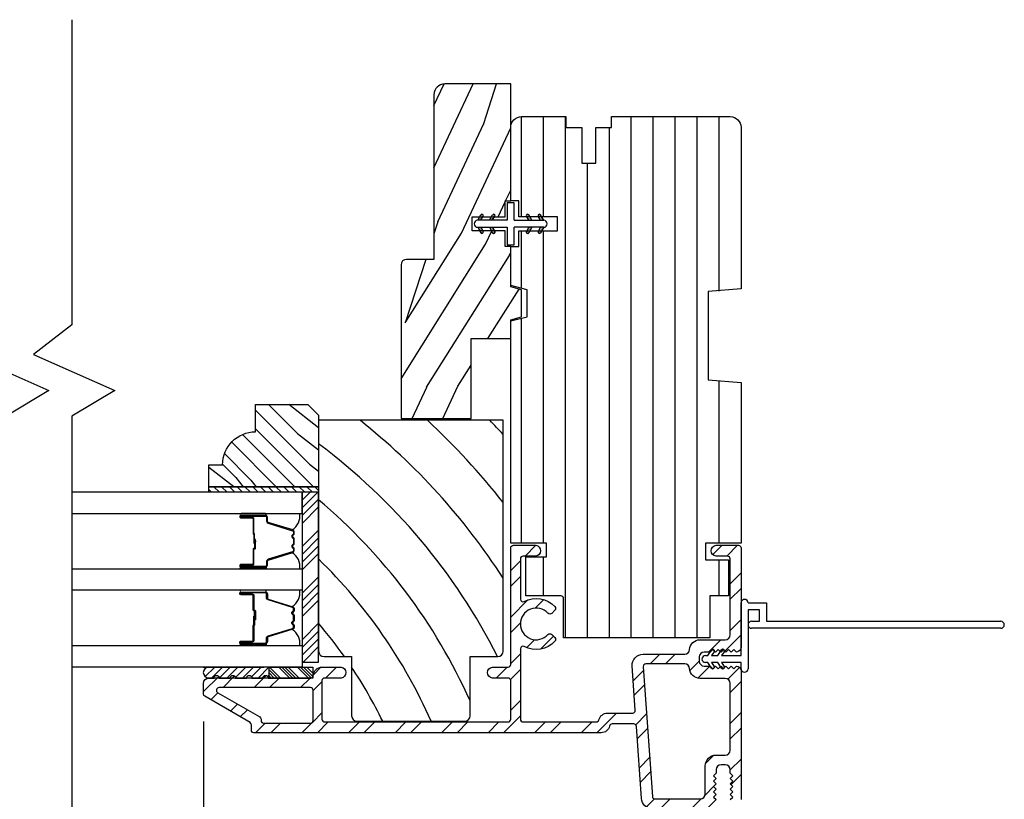
# Model space of a CAD drawing. Extents: x 0 to 162, y 0 to 114.
# Drawn here: x 41 to 47, y 47 to 51 of the extents above; entities that cross this region are included whole.
import ezdxf

# ---------------------------------------------------------------- set-up
doc = ezdxf.new("R2010")
doc.units = 0
doc.header["$LTSCALE"] = 6
doc.header["$MEASUREMENT"] = 0
doc.layers.get('0').update_dxf_attribs({"linetype": 'CONTINUOUS'})
doc.layers.get('Defpoints').update_dxf_attribs({"linetype": 'CONTINUOUS', "lineweight": 5})
doc.layers.add('A-ANNO-DIMS', color=3, linetype='CONTINUOUS')
doc.layers.add('A-DETL-CUT', color=6, linetype='CONTINUOUS')
doc.styles.add('SIMPLEX', font='SIMPLEX.shx', dxfattribs={"width": 0.75})
doc.dimstyles.new('Andersen Section', dxfattribs={"dimscale": 2.5, "dimtxt": 0.09375, "dimasz": 0.046875, "dimexe": 0.03125, "dimexo": 0.0625, "dimgap": 0.03125, "dimtad": 1, "dimdec": 5, "dimzin": 3, "dimdsep": 46, "dimlunit": 4, "dimtxsty": 'SIMPLEX', "dimblk": 'DOT', "dimcen": 0, "dimclrd": 256, "dimclre": 256, "dimadec": 0, "dimazin": 0, "dimtfac": 1, "dimtdec": 5, "dimtmove": 0, "dimatfit": 0, "dimldrblk": 'DOT', "dimfxl": 0, "dimfrac": 2, "dimtolj": 1, "dimtzin": 4, "dimlwd": -1, "dimlwe": -1, "dimarcsym": 0})

# ---------------------------------------------------------------- blocks, each defined once
blk = doc.blocks.new('_DOT')
at = {"color": 0, "linetype": 'ByBlock'}
blk.add_line((-0.5, 0), (-1, 0), dxfattribs=at)
at = {"color": 0, "linetype": 'ByBlock', "const_width": 0.5}
blk.add_lwpolyline([(-0.25, 0, 1), (0.25, 0, 1)], format="xyb", close=True, dxfattribs=at)
blk = doc.blocks.new('*D665')
at = {"layer": 'A-ANNO-DIMS', "transparency": 16777216}
for p, q in [((42.1247, 47.3875), (42.1247, 44.9339)), ((45.1874, 46.7859), (45.1874, 44.9339)), ((42.2419, 45.0121), (45.0702, 45.0121))]:
    blk.add_line(p, q, dxfattribs=at)
at = {"layer": 'Defpoints', "color": 0, "transparency": 16777216}
for p in [(42.1247, 47.5438), (45.1874, 46.9421), (45.1874, 45.0121)]:
    blk.add_point(p, dxfattribs=at)
at = {"layer": 'A-ANNO-DIMS', "transparency": 16777216, "xscale": 0.1171875, "yscale": 0.1171875, "zscale": 0.1171875, "rotation": 180}
blk.add_blockref('_DOT', (42.1247, 45.0121), dxfattribs=at)
at = {"layer": 'A-ANNO-DIMS', "transparency": 16777216, "xscale": 0.1171875, "yscale": 0.1171875, "zscale": 0.1171875}
blk.add_blockref('_DOT', (45.1874, 45.0121), dxfattribs=at)
at = {"layer": 'A-ANNO-DIMS', "color": 0, "transparency": 16777216, "insert": (43.6561, 45.2688), "char_height": 0.234375, "attachment_point": 5, "style": 'SIMPLEX'}
blk.add_mtext('\\A1;3 1/16"', dxfattribs=at)
blk = doc.blocks.new('*D666')
at = {"layer": 'A-ANNO-DIMS', "transparency": 16777216}
for p, q in [((40.2501, 47.3875), (40.2501, 44.9339)), ((42.1247, 47.3875), (42.1247, 44.9339)), ((40.3673, 45.0121), (42.0076, 45.0121))]:
    blk.add_line(p, q, dxfattribs=at)
at = {"layer": 'Defpoints', "color": 0, "transparency": 16777216}
for p in [(40.2501, 47.5438), (42.1247, 47.5438), (42.1247, 45.0121)]:
    blk.add_point(p, dxfattribs=at)
at = {"layer": 'A-ANNO-DIMS', "transparency": 16777216, "xscale": 0.1171875, "yscale": 0.1171875, "zscale": 0.1171875, "rotation": 180}
blk.add_blockref('_DOT', (40.2501, 45.0121), dxfattribs=at)
at = {"layer": 'A-ANNO-DIMS', "transparency": 16777216, "xscale": 0.1171875, "yscale": 0.1171875, "zscale": 0.1171875}
blk.add_blockref('_DOT', (42.1247, 45.0121), dxfattribs=at)
at = {"layer": 'A-ANNO-DIMS', "color": 0, "transparency": 16777216, "insert": (41.1836, 45.2074), "char_height": 0.23438, "attachment_point": 5, "style": 'SIMPLEX'}
blk.add_mtext('\\A1;DLO', dxfattribs=at)
blk = doc.blocks.new('*X200')
at = {"color": 0}
for p, q in [((93.3341, 54.8322), (93.3457, 54.8437)), ((93.3341, 54.8145), (93.3634, 54.8437)), ((93.3341, 54.7968), (93.381, 54.8437)), ((93.3341, 54.7791), (93.3966, 54.8416)), ((93.3341, 54.7261), (93.3966, 54.7886)), ((93.3341, 54.7084), (93.3966, 54.7709)), ((93.3341, 54.6907), (93.3966, 54.7532)), ((93.3341, 54.6731), (93.3966, 54.7356)), ((93.3341, 54.62), (93.3966, 54.6825)), ((93.3341, 54.6023), (93.3966, 54.6648)), ((93.3432, 54.5937), (93.3966, 54.6472)), ((93.3608, 54.5937), (93.3966, 54.6295))]:
    blk.add_line(p, q, dxfattribs=at)
blk = doc.blocks.new('*X199')
at = {"color": 0}
for p, q in [((10.136, 9.1195), (10.151, 9.1345)), ((10.136, 9.0753), (10.167, 9.1063)), ((10.136, 9.0311), (10.167, 9.0621)), ((10.136, 8.9869), (10.167, 9.0179)), ((10.136, 8.9427), (10.167, 8.9737)), ((10.136, 8.8985), (10.167, 8.9295)), ((10.136, 8.8543), (10.167, 8.8853)), ((10.136, 8.8101), (10.167, 8.8411)), ((10.136, 8.766), (10.167, 8.797)), ((10.136, 8.7218), (10.167, 8.7528)), ((10.136, 8.6776), (10.167, 8.7086)), ((10.136, 8.6334), (10.167, 8.6644)), ((10.136, 8.5892), (10.167, 8.6202)), ((10.136, 8.545), (10.167, 8.576)), ((10.1447, 8.5095), (10.167, 8.5318))]:
    blk.add_line(p, q, dxfattribs=at)
blk = doc.blocks.new('8.0 ss spacer')
at = {"layer": 'A-DETL-CUT'}
blk.add_hatch(color=256, dxfattribs=at).paths.add_polyline_path([(-0.0025, 0.2215), (0.0025, 0.2215), (0.0033, 0.2305), (-0.0033, 0.2305)])
for p, q in [((-0.0033, 0.2305), (0.0033, 0.2305)), ((-0.0033, 0.2305), (-0.0025, 0.2215)), ((0.0025, 0.2215), (0.0033, 0.2305)), ((-0.0025, 0.2215), (0.0025, 0.2215))]:
    blk.add_line(p, q, dxfattribs=at)
blk.add_lwpolyline([(0.01, 0.226), (0.038, 0.226, 0.414214), (0.04, 0.228), (0.04, 0.2285, -0.414214), (0.0465, 0.235), (0.1275, 0.235, 0.414214), (0.1325, 0.24), (0.1325, 0.3035, -0.414214), (0.139, 0.31), (0.141, 0.31, -0.414214), (0.1475, 0.3035), (0.1475, 0.1645, -0.414214), (0.136, 0.153), (0.1137, 0.153, 0.329751), (0.107, 0.148), (0.0642, 0.0081, -0.329751), (0.0532, 0), (0.0445, 0, -0.198912), (0.0378, 0.0028), (0.032, 0.0085, 0.414214), (0.025, 0.0085), (0.0192, 0.0028, -0.198912), (0.0125, 0), (-0.0125, 0, -0.198912), (-0.0192, 0.0028), (-0.025, 0.0085, 0.414214), (-0.032, 0.0085), (-0.0378, 0.0028, -0.198912), (-0.0445, 0), (-0.0532, 0, -0.329751), (-0.0642, 0.0081), (-0.107, 0.148, 0.329751), (-0.1137, 0.153), (-0.136, 0.153, -0.414214), (-0.1475, 0.1645), (-0.1475, 0.3035, -0.414214), (-0.141, 0.31), (-0.139, 0.31, -0.414214), (-0.1325, 0.3035), (-0.1325, 0.24, 0.414214), (-0.1275, 0.235), (-0.0455, 0.235, -0.276984), (-0.0398, 0.2316, 0.276984), (-0.038, 0.2305), (0.01, 0.2305), (0.01, 0.226), (-0.01, 0.226), (-0.038, 0.226, -0.276984), (-0.0437, 0.2294, 0.276984), (-0.0455, 0.2305), (-0.1275, 0.2305, -0.414214), (-0.137, 0.24), (-0.137, 0.3035, 0.414214), (-0.139, 0.3055), (-0.141, 0.3055, 0.414214), (-0.143, 0.3035), (-0.143, 0.1645, 0.414217), (-0.136, 0.1575), (-0.1137, 0.1575, -0.329751), (-0.1027, 0.1494), (-0.0599, 0.0095, 0.329751), (-0.0532, 0.0045), (-0.0445, 0.0045, 0.198912), (-0.041, 0.006), (-0.0352, 0.0117, -0.414214), (-0.0218, 0.0117), (-0.016, 0.006, 0.198912), (-0.0125, 0.0045), (0.0125, 0.0045, 0.198912), (0.016, 0.006), (0.0218, 0.0117, -0.414214), (0.0352, 0.0117), (0.041, 0.006, 0.198912), (0.0445, 0.0045), (0.0532, 0.0045, 0.329751), (0.0599, 0.0095), (0.1027, 0.1494, -0.329751), (0.1137, 0.1575), (0.136, 0.1575, 0.414217), (0.143, 0.1645), (0.143, 0.3035, 0.414214), (0.141, 0.3055), (0.139, 0.3055, 0.414214), (0.137, 0.3035), (0.137, 0.24, -0.414214), (0.1275, 0.2305), (0.0465, 0.2305, 0.414214), (0.0445, 0.2285), (0.0445, 0.228, -0.414214), (0.038, 0.2215), (-0.01, 0.2215), (-0.01, 0.226)], format="xyb", dxfattribs=at)

msp = doc.modelspace()

# ---------------------------------------------------------------- hatches: boundary and pattern name
at = {"layer": 'A-DETL-CUT'}
h = msp.add_hatch(dxfattribs=at)
h.set_pattern_fill('PGRAIN', color=256, scale=0.05, angle=115, style=0)
h.set_pattern_definition([(65, (-12.482, -9.7478), (1.359462, -0.633927), [0.8, -5.2]), (65, (-12.346, -9.8112), (1.359462, -0.633927), [1.14362, -4.85638]), (65, (-12.2101, -9.8746), (1.359462, -0.633927), [1.45736, -4.54264]), (65, (-12.0742, -9.938), (1.359462, -0.633927), [1.45736, -4.54264]), (65, (-11.9382, -10.0014), (1.359462, -0.633927), [1.14362, -4.85638]), (65, (-11.8023, -10.0648), (1.359462, -0.633927), [0.8, -5.2]), (65, (-11.6663, -10.1282), (1.359462, -0.633927), [1.05231, -4.94769]), (65, (-11.5304, -10.1916), (1.359462, -0.633927), [4.28626, -1.71374]), (65, (-11.3944, -10.255), (1.359462, -0.633927), [3.94264, -2.05736]), (65, (-11.2585, -10.3184), (1.359462, -0.633927), [0.61921, -5.38079]), (65, (-11.8964, -8.2555), (1.359462, -0.633927), [0.45736, -5.54264]), (65, (-11.6812, -8.212), (1.359462, -0.633927), [0.54023, -5.45977]), (65, (-11.4129, -7.9915), (1.359462, -0.633927), [0.22756, -5.77244]), (65, (-11.1441, -8.1169), (1.359462, -0.633927), [0.22756, -5.77244]), (65, (-11.1405, -8.4641), (1.359462, -0.633927), [0.54023, -5.45977]), (65, (-11.0354, -8.657), (1.359462, -0.633927), [0.45736, -5.54264]), (65, (-11.0072, -8.833), (1.359462, -0.633927), [0.80533, -5.19467]), (65, (-10.873, -9.3735), (1.359462, -0.633927), [2.78079, -3.21921]), (65, (-11.2744, -7.1582), (1.359462, -0.633927), [0.14264, -5.85736]), (65, (-11.1385, -7.2216), (1.359462, -0.633927), [0.34306, -5.65694]), (65, (-11.0025, -7.285), (1.359462, -0.633927), [0.67293, -5.32707]), (65, (-10.8666, -7.3483), (1.359462, -0.633927), [1.08527, -4.91473]), (65, (-10.7306, -7.4117), (1.359462, -0.633927), [1.42889, -4.57111]), (65, (-10.5947, -7.4751), (1.359462, -0.633927), [1.74264, -4.25736]), (65, (-10.5432, -7.7195), (1.359462, -0.633927), [1.94236, -4.05764]), (65, (-10.6223, -5.7597), (1.359462, -0.633927), [0.39958, -5.60042]), (65, (-10.4462, -5.8319), (1.359462, -0.633927), [0.71144, -5.28856]), (65, (-10.1605, -5.5974), (1.359462, -0.633927), [0.45736, -5.54264]), (65, (-9.9453, -5.554), (1.359462, -0.633927), [0.54023, -5.45977]), (65, (-9.6769, -5.3335), (1.359462, -0.633927), [0.22756, -5.77244]), (65, (-9.4081, -5.4588), (1.359462, -0.633927), [0.22756, -5.77244]), (65, (-9.4045, -5.8061), (1.359462, -0.633927), [0.54023, -5.45977]), (65, (-9.2995, -5.999), (1.359462, -0.633927), [0.45736, -5.54264]), (57.875, (-11.45825, -8.6172), (2.5357095, 5.437847), [0.59078, -11.5026]), (57.875, (-11.4549, -8.9649), (2.5357095, 5.437847), [0.59132, -11.502065]), (57.875, (-11.4642, -9.33974), (2.5357095, 5.437847), [0.80623, -11.28716]), (57.875, (-11.2216, -9.17446), (2.5357095, 5.437847), [0.40311, -11.69027]), (57.875, (-11.70315, -7.84096), (2.5357095, 5.437847), [0.80623, -11.28716]), (57.875, (-11.4529, -7.72235), (2.5357095, 5.437847), [0.59132, -11.502065]), (57.875, (-11.3167, -7.7853), (2.5357095, 5.437847), [0.59078, -11.5026]), (57.875, (-9.7223, -5.95916), (2.5357095, 5.437847), [0.59078, -11.5026]), (57.875, (-9.7189, -6.3069), (2.5357095, 5.437847), [0.59132, -11.50206]), (57.875, (-9.7282, -6.6817), (2.5357095, 5.437847), [0.80623, -11.28716]), (57.875, (-9.69785, -6.85326), (2.5357095, 5.437847), [0.40311, -11.69027]), (57.875, (-10.2678, -4.82206), (2.5357095, 5.437847), [0.60467, -11.48872]), (57.875, (-10.4534, -5.39754), (2.5357095, 5.437847), [1.20934, -10.88405]), (57.875, (-10.1455, -5.1871), (2.5357095, 5.437847), [0.88598, -11.20741]), (57.875, (-9.9672, -5.1829), (2.5357095, 5.437847), [0.80623, -11.28716]), (57.875, (-9.71695, -5.0643), (2.5357095, 5.437847), [0.59132, -11.50206]), (57.875, (-9.5807, -5.1273), (2.5357095, 5.437847), [0.59078, -11.5026]), (252.125, (-10.8666, -7.34835), (-2.5357096, -5.437847), [0.59078, -11.5026]), (72.125, (-12.1439, -9.0228), (2.5357096, 5.437847), [0.80623, -11.28716]), (72.125, (-11.8627, -8.77474), (2.5357096, 5.437847), [0.59132, -11.502065]), (72.125, (-11.5942, -8.5538), (2.5357096, 5.437847), [0.59078, -11.5026]), (252.125, (-10.73064, -7.41174), (-2.5357096, -5.437847), [0.59132, -11.50206]), (252.125, (-10.5947, -7.4751), (-2.5357096, -5.437847), [0.80623, -11.28716]), (252.125, (-10.54315, -7.7195), (-2.5357096, -5.437847), [0.40311, -11.69027]), (72.125, (-10.9968, -9.75716), (2.5357096, 5.437847), [0.40311, -11.69027]), (252.125, (-10.84295, -5.8779), (-2.5357096, -5.437847), [1.20934, -10.88405]), (252.125, (-10.6223, -5.7597), (-2.5357096, -5.437847), [1.20934, -10.88405]), (252.125, (-10.4462, -5.8319), (-2.5357096, -5.437847), [0.88598, -11.20741]), (72.125, (-10.4079, -6.36476), (2.5357096, 5.437847), [0.80623, -11.28716]), (72.125, (-10.12676, -6.1167), (2.5357096, 5.437847), [0.59132, -11.50206]), (72.125, (-9.8582, -5.8958), (2.5357096, 5.437847), [0.59078, -11.5026]), (252.125, (-9.1306, -4.6903), (-2.5357096, -5.437847), [0.59078, -11.5026]), (252.125, (-8.9947, -4.7537), (-2.5357096, -5.437847), [0.59132, -11.50206]), (252.125, (-8.8587, -4.8171), (-2.5357096, -5.437847), [0.80623, -11.28716]), (252.125, (-8.7228, -4.8805), (-2.5357096, -5.437847), [0.60467, -11.48872]), (65, (-11.312, -8.0386), (1.359462, -0.633927), [0.22756, -5.77244]), (65, (-11.2427, -8.0709), (1.359462, -0.633927), [0.22756, -5.77244]), (65, (-9.576, -5.3806), (1.359462, -0.633927), [0.22756, -5.77244]), (65, (-9.5067, -5.4129), (1.359462, -0.633927), [0.22756, -5.77244]), (72.125, (-11.4065, -8.3318), (2.5357096, 5.437847), [0.30808, -11.78531]), (57.875, (-11.4065, -8.3318), (2.5357095, 5.437847), [0.30808, -11.78531]), (252.125, (-11.05196, -7.5714), (-2.5357096, -5.437847), [0.30808, -11.78531]), (57.875, (-11.2158, -7.8323), (2.5357095, 5.437847), [0.30808, -11.78531]), (72.125, (-9.67055, -5.67376), (2.5357096, 5.437847), [0.30808, -11.78531]), (57.875, (-9.67055, -5.67376), (2.5357095, 5.437847), [0.30808, -11.78531]), (252.125, (-9.316, -4.9134), (-2.5357096, -5.437847), [0.30808, -11.78531]), (57.875, (-9.4798, -5.1743), (2.5357095, 5.437847), [0.30808, -11.78531])])
h.paths.add_polyline_path([(43.437909, 50.020024), (43.437909, 50.958024, -0.4142021), (43.499907, 51.020024), (43.875409, 51.020024), (43.875409, 50.352524), (43.844409, 50.352524), (43.844409, 50.262524), (43.799504, 50.262524), (43.801168, 50.265408, 1), (43.788178, 50.272908), (43.782183, 50.262524), (43.732183, 50.262524), (43.733848, 50.265408, 1), (43.720857, 50.272908), (43.714863, 50.262524), (43.656409, 50.262524), (43.656409, 50.182524), (43.714174, 50.182524), (43.720857, 50.170947, 1), (43.733848, 50.178447), (43.731494, 50.182524), (43.781494, 50.182524), (43.788178, 50.170947, 1), (43.801168, 50.178447), (43.798815, 50.182524), (43.844409, 50.182524), (43.844409, 50.092524), (43.875409, 50.092524), (43.875409, 49.863774), (43.937409, 49.847161), (43.937409, 49.692536), (43.875409, 49.675923), (43.875409, 49.568774), (43.650409, 49.568774), (43.650409, 49.113774), (43.250409, 49.113774), (43.250409, 49.989024, -0.41421356), (43.281409, 50.020024)])
h = msp.add_hatch(dxfattribs=at)
h.set_pattern_fill('DOTS', color=256, scale=0.05, angle=-90, style=0)
h.set_pattern_definition([(90, (41.8550698, 42.8367328), (0.003125, 0.0015625), [0, -0.003125])])
edge = h.paths.add_edge_path()
edge.add_line((43.704429, 50.242524), (43.687108, 50.242524))
edge.add_line((43.687108, 50.242524), (43.704994, 50.273504))
edge.add_ellipse((43.71149, 50.269754), major_axis=(-0.005303, 0.005303), ratio=1, start_angle=195, end_angle=375, ccw=False)
edge.add_line((43.717985, 50.266004), (43.704429, 50.242524))
h = msp.add_hatch(dxfattribs=at)
h.set_pattern_fill('DOTS', color=256, scale=0.05, angle=-90, style=0)
h.set_pattern_definition([(90, (41.9223903, 42.8367328), (0.003125, 0.0015625), [0, -0.003125])])
edge = h.paths.add_edge_path()
edge.add_line((43.771749, 50.242524), (43.754429, 50.242524))
edge.add_line((43.754429, 50.242524), (43.772315, 50.273504))
edge.add_ellipse((43.77881, 50.269754), major_axis=(-0.005303, 0.005303), ratio=1, start_angle=195, end_angle=375, ccw=False)
edge.add_line((43.785305, 50.266004), (43.771749, 50.242524))
h = msp.add_hatch(dxfattribs=at)
h.set_pattern_fill('DOTS', color=256, scale=0.05, angle=-90, style=0)
h.set_pattern_definition([(90, (45.8278257, 42.8367328), (-0.003125, 0.0015625), [0, -0.003125])])
edge = h.paths.add_edge_path()
edge.add_line((43.978467, 50.242524), (43.995787, 50.242524))
edge.add_line((43.995787, 50.242524), (43.977901, 50.273504))
edge.add_ellipse((43.971406, 50.269754), major_axis=(-0.005303, -0.005303), ratio=1, start_angle=165, end_angle=345)
edge.add_line((43.964911, 50.266004), (43.978467, 50.242524))
h = msp.add_hatch(dxfattribs=at)
h.set_pattern_fill('DOTS', color=256, scale=0.05, angle=-90, style=0)
h.set_pattern_definition([(90, (45.8951462, 42.8367328), (-0.003125, 0.0015625), [0, -0.003125])])
edge = h.paths.add_edge_path()
edge.add_line((44.045787, 50.242524), (44.063108, 50.242524))
edge.add_line((44.063108, 50.242524), (44.045222, 50.273504))
edge.add_ellipse((44.038726, 50.269754), major_axis=(-0.005303, -0.005303), ratio=1, start_angle=165, end_angle=345)
edge.add_line((44.032231, 50.266004), (44.045787, 50.242524))
h = msp.add_hatch(dxfattribs=at)
h.set_pattern_fill('DOTS', color=256, scale=0.05, angle=-90, style=0)
h.set_pattern_definition([(270, (41.8550698, 57.6083157), (0.003125, -0.0015625), [0, -0.003125])])
edge = h.paths.add_edge_path()
edge.add_line((43.704429, 50.202524), (43.687108, 50.202524))
edge.add_line((43.687108, 50.202524), (43.704994, 50.171544))
edge.add_ellipse((43.71149, 50.175294), major_axis=(-0.005303, -0.005303), ratio=1, start_angle=-15, end_angle=165)
edge.add_line((43.717985, 50.179044), (43.704429, 50.202524))
h = msp.add_hatch(dxfattribs=at)
h.set_pattern_fill('DOTS', color=256, scale=0.05, angle=-90, style=0)
h.set_pattern_definition([(270, (41.9223903, 57.6083157), (0.003125, -0.0015625), [0, -0.003125])])
edge = h.paths.add_edge_path()
edge.add_line((43.771749, 50.202524), (43.754429, 50.202524))
edge.add_line((43.754429, 50.202524), (43.772315, 50.171544))
edge.add_ellipse((43.77881, 50.175294), major_axis=(-0.005303, -0.005303), ratio=1, start_angle=-15, end_angle=165)
edge.add_line((43.785305, 50.179044), (43.771749, 50.202524))
h = msp.add_hatch(dxfattribs=at)
h.set_pattern_fill('DOTS', color=256, scale=0.05, angle=-90, style=0)
h.set_pattern_definition([(270, (45.8278257, 57.6083157), (-0.003125, -0.0015625), [0, -0.003125])])
edge = h.paths.add_edge_path()
edge.add_line((43.978467, 50.202524), (43.995787, 50.202524))
edge.add_line((43.995787, 50.202524), (43.977901, 50.171544))
edge.add_ellipse((43.971406, 50.175294), major_axis=(-0.005303, 0.005303), ratio=1, start_angle=15, end_angle=195, ccw=False)
edge.add_line((43.964911, 50.179044), (43.978467, 50.202524))
h = msp.add_hatch(dxfattribs=at)
h.set_pattern_fill('DOTS', color=256, scale=0.05, angle=-90, style=0)
h.set_pattern_definition([(270, (45.8951462, 57.6083157), (-0.003125, -0.0015625), [0, -0.003125])])
edge = h.paths.add_edge_path()
edge.add_line((44.045787, 50.202524), (44.063108, 50.202524))
edge.add_line((44.063108, 50.202524), (44.045222, 50.171544))
edge.add_ellipse((44.038726, 50.175294), major_axis=(-0.005303, 0.005303), ratio=1, start_angle=15, end_angle=195, ccw=False)
edge.add_line((44.032231, 50.179044), (44.045787, 50.202524))
h = msp.add_hatch(dxfattribs=at)
h.set_pattern_fill('PGRAIN', color=256, scale=0.025, angle=225, style=0)
h.set_pattern_definition([(315, (-244.4236, -604.3776), (-0.5303301, -0.5303301), [0.4, -2.6]), (315, (-244.4766, -604.43065), (-0.5303301, -0.5303301), [0.571809, -2.428191]), (315, (-244.5296, -604.4837), (-0.5303301, -0.5303301), [0.7286816, -2.2713184]), (315, (-244.5827, -604.5367), (-0.5303301, -0.5303301), [0.7286816, -2.2713184]), (315, (-244.6357, -604.58975), (-0.5303301, -0.5303301), [0.571809, -2.428191]), (315, (-244.6887, -604.6428), (-0.5303301, -0.5303301), [0.4, -2.6]), (315, (-244.7418, -604.6958), (-0.5303301, -0.5303301), [0.526157, -2.473843]), (315, (-244.7948, -604.74885), (-0.5303301, -0.5303301), [2.1431276, -0.8568724]), (315, (-244.8478, -604.8019), (-0.5303301, -0.5303301), [1.9713184, -1.0286816]), (315, (-244.9009, -604.8549), (-0.5303301, -0.5303301), [0.3096072, -2.6903928]), (315, (-243.8225, -604.90795), (-0.5303301, -0.5303301), [0.2286816, -2.7713184]), (315, (-243.8389, -605.0165), (-0.5303301, -0.5303301), [0.270117, -2.729883]), (315, (-243.7812, -605.1803), (-0.5303301, -0.5303301), [0.1137795, -2.8862204]), (315, (-243.88606, -605.28514), (-0.5303301, -0.5303301), [0.1137795, -2.8862204]), (315, (-244.04985, -605.22746), (-0.5303301, -0.5303301), [0.270117, -2.729883]), (315, (-244.1584, -605.2438), (-0.5303301, -0.5303301), [0.2286816, -2.7713184]), (315, (-244.246, -605.227), (-0.5303301, -0.5303301), [0.4026647, -2.5973353]), (315, (-244.52284, -605.1976), (-0.5303301, -0.5303301), [1.3903928, -1.6096072]), (315, (-243.41334, -605.38785), (-0.5303301, -0.5303301), [0.0713184, -2.9286816]), (315, (-243.4664, -605.4409), (-0.5303301, -0.5303301), [0.1715288, -2.8284713]), (315, (-243.5194, -605.4939), (-0.5303301, -0.5303301), [0.3364658, -2.6635343]), (315, (-243.57244, -605.54695), (-0.5303301, -0.5303301), [0.542637, -2.457363]), (315, (-243.6255, -605.6), (-0.5303301, -0.5303301), [0.714446, -2.285554]), (315, (-243.6785, -605.653), (-0.5303301, -0.5303301), [0.8713184, -2.1286816]), (315, (-243.80215, -605.6354), (-0.5303301, -0.5303301), [0.971178, -2.028822]), (315, (-242.8678, -605.9334), (-0.5303301, -0.5303301), [0.1997897, -2.8002103]), (315, (-242.9318, -606.0038), (-0.5303301, -0.5303301), [0.3557178, -2.6442822]), (315, (-242.8705, -606.1781), (-0.5303301, -0.5303301), [0.2286816, -2.7713184]), (315, (-242.8869, -606.2867), (-0.5303301, -0.5303301), [0.270117, -2.729883]), (315, (-242.8292, -606.4505), (-0.5303301, -0.5303301), [0.1137795, -2.8862204]), (315, (-242.9341, -606.5553), (-0.5303301, -0.5303301), [0.1137795, -2.8862204]), (315, (-243.09786, -606.49765), (-0.5303301, -0.5303301), [0.270117, -2.729883]), (315, (-243.2064, -606.514), (-0.5303301, -0.5303301), [0.2286816, -2.7713184]), (307.874984, (-244.0674, -605.05197), (2.12132035, -2.12132033), [0.2953913, -5.751302]), (307.874984, (-244.23137, -604.99408), (2.12132035, -2.12132033), [0.295661, -5.7510324]), (307.874984, (-244.4059, -604.92563), (2.12132035, -2.12132033), [0.403113, -5.6435804]), (307.874984, (-244.3697, -605.06787), (2.12132035, -2.12132033), [0.2015564, -5.845137]), (307.874984, (-243.66083, -605.06965), (2.12132035, -2.12132033), [0.403113, -5.6435804]), (307.874984, (-243.6479, -605.2075), (2.12132035, -2.12132033), [0.295661, -5.7510324]), (307.874984, (-243.70076, -605.26075), (2.12132035, -2.12132033), [0.2953913, -5.751302]), (307.874984, (-243.11542, -606.32216), (2.12132035, -2.12132033), [0.2953913, -5.751302]), (307.874984, (-243.27938, -606.26427), (2.12132035, -2.12132033), [0.295661, -5.7510324]), (307.874984, (-243.4539, -606.1958), (2.12132035, -2.12132033), [0.403113, -5.6435804]), (307.874984, (-243.5397, -606.18074), (2.12132035, -2.12132033), [0.2015564, -5.845137]), (307.874984, (-242.48786, -606.2603), (2.12132035, -2.12132033), [0.3023347, -5.7443586]), (307.874984, (-242.7265, -606.07467), (2.12132035, -2.12132033), [0.6046693, -5.442024]), (307.874984, (-242.6803, -606.25533), (2.12132035, -2.12132033), [0.4429883, -5.603705]), (307.874984, (-242.70884, -606.33984), (2.12132035, -2.12132033), [0.403113, -5.6435804]), (307.874984, (-242.6959, -606.4777), (2.12132035, -2.12132033), [0.295661, -5.7510324]), (307.874984, (-242.74877, -606.53094), (2.12132035, -2.12132033), [0.2953913, -5.751302]), (142.125016, (-243.57244, -605.54695), (-2.12132033, 2.12132035), [0.2953913, -5.751302]), (322.125016, (-244.14073, -604.66046), (2.12132033, -2.12132035), [0.403113, -5.6435804]), (322.125016, (-244.07227, -604.835), (2.12132033, -2.12132035), [0.295661, -5.7510324]), (322.125016, (-244.01438, -604.99894), (2.12132033, -2.12132035), [0.2953913, -5.751302]), (142.125016, (-243.62547, -605.59998), (-2.12132033, 2.12132035), [0.295661, -5.7510324]), (142.125016, (-243.6785, -605.653), (-2.12132033, 2.12132035), [0.403113, -5.6435804]), (142.125016, (-243.80215, -605.63544), (-2.12132033, 2.12132035), [0.2015564, -5.845137]), (322.125016, (-244.68194, -605.07384), (2.12132033, -2.12132035), [0.2015564, -5.845137]), (142.125016, (-242.8856, -605.8095), (-2.12132033, 2.12132035), [0.6046693, -5.442024]), (142.125016, (-242.8678, -605.9334), (-2.12132033, 2.12132035), [0.6046693, -5.442024]), (142.125016, (-242.9318, -606.0038), (-2.12132033, 2.12132035), [0.4429883, -5.603705]), (322.125016, (-243.18874, -605.93065), (2.12132033, -2.12132035), [0.403113, -5.6435804]), (322.125016, (-243.12028, -606.10517), (2.12132033, -2.12132035), [0.295661, -5.7510324]), (322.125016, (-243.0624, -606.26913), (2.12132033, -2.12132035), [0.2953913, -5.751302]), (142.125016, (-242.62045, -606.81714), (-2.12132033, 2.12132035), [0.2953913, -5.751302]), (142.125016, (-242.67348, -606.87017), (-2.12132033, 2.12132035), [0.295661, -5.7510324]), (142.125016, (-242.7265, -606.9232), (-2.12132033, 2.12132035), [0.403113, -5.6435804]), (142.125016, (-242.77955, -606.97624), (-2.12132033, 2.12132035), [0.3023347, -5.7443586]), (315, (-243.8206, -605.21965), (-0.5303301, -0.5303301), [0.1137795, -2.8862204]), (315, (-243.8476, -605.2467), (-0.5303301, -0.5303301), [0.1137795, -2.8862204]), (315, (-242.8686, -606.48984), (-0.5303301, -0.5303301), [0.1137795, -2.8862204]), (315, (-242.8956, -606.5169), (-0.5303301, -0.5303301), [0.1137795, -2.8862204]), (322.125016, (-243.94216, -605.1251), (2.12132033, -2.12132035), [0.154039, -5.8926543]), (307.874984, (-243.94216, -605.1251), (2.12132035, -2.12132033), [0.154039, -5.8926543]), (142.125016, (-243.64555, -605.4217), (-2.12132033, 2.12132035), [0.154039, -5.8926543]), (307.874984, (-243.74012, -605.3001), (2.12132035, -2.12132033), [0.154039, -5.8926543]), (322.125016, (-242.99017, -606.39527), (2.12132033, -2.12132035), [0.154039, -5.8926543]), (307.874984, (-242.99017, -606.39527), (2.12132035, -2.12132033), [0.154039, -5.8926543]), (142.125016, (-242.69356, -606.6919), (-2.12132033, 2.12132035), [0.154039, -5.8926543]), (307.874984, (-242.78813, -606.5703), (2.12132035, -2.12132033), [0.154039, -5.8926543])])
h.paths.add_polyline_path([(42.718997, 49.193763), (42.780997, 49.131763), (42.780997, 48.724763), (42.155997, 48.724763), (42.155997, 48.849763), (42.233997, 48.849763, -0.41421356), (42.421997, 49.037763), (42.421997, 49.193763)])
h = msp.add_hatch(dxfattribs=at)
h.set_pattern_fill('ANSI32', color=256, scale=0.5, angle=90, style=0)
h.set_pattern_definition([(45, (13.92525, 17.14844), (0.1325825, -0.1325825), []), (45, (13.92525, 17.23683), (0.1325825, -0.1325825), [])])
h.paths.add_polyline_path([(44.953409, 47.853081), (45.097409, 47.853081, 0.41421356), (45.125409, 47.881081), (45.125409, 48.314081, 0.41421356), (45.110409, 48.329081), (45.044909, 48.329081, -0.88709677), (45.044909, 48.391081), (45.172409, 48.391081, -0.41421356), (45.187409, 48.376081), (45.187409, 47.811081, -0.39286491), (45.161464, 47.783156), (45.146539, 47.798081), (45.131539, 47.783081), (45.116539, 47.798081), (45.101539, 47.783081), (45.086539, 47.798081), (45.071539, 47.783081), (45.056539, 47.798081), (45.041539, 47.783081), (45.026539, 47.798081), (45.011539, 47.783081), (44.977409, 47.783081, 0.41421356), (44.949409, 47.755081), (44.949409, 47.731081, 0.41421356), (44.977409, 47.703081), (45.011539, 47.703081), (45.026539, 47.688081), (45.041539, 47.703081), (45.056539, 47.688081), (45.071539, 47.703081), (45.086539, 47.688081), (45.101539, 47.703081), (45.116539, 47.688081), (45.131539, 47.703081), (45.146539, 47.688081), (45.161464, 47.703005, -0.39286491), (45.187409, 47.675081), (45.187409, 47.275988), (45.187409, 46.942081, -1), (45.125409, 46.942081), (45.140409, 46.957081), (45.125409, 46.972081), (45.140409, 46.987081), (45.125409, 47.002081), (45.140409, 47.017081), (45.125409, 47.032081), (45.140409, 47.047081), (45.125409, 47.062081), (45.140409, 47.077081), (45.125409, 47.092081), (45.125409, 47.113081, 0.41421356), (45.097409, 47.141081), (45.073409, 47.141081, 0.41421356), (45.045409, 47.113081), (45.045409, 47.092081), (45.030409, 47.077081), (45.045409, 47.062081), (45.030409, 47.047081), (45.045409, 47.032081), (45.030409, 47.017081), (45.045409, 47.002081), (45.030409, 46.987081), (45.045409, 46.972081), (45.030409, 46.957081), (45.045409, 46.942081), (45.045409, 46.922081, -0.41421356), (45.014409, 46.891081), (44.68225, 46.891081, -0.39378038), (44.620403, 46.948728), (44.591518, 47.359134, 0.39378038), (44.576555, 47.373081), (44.453492, 47.373081, 0.34754049), (44.438897, 47.361542, -0.34754049), (44.390247, 47.323081), (42.412547, 47.323081, -0.41421356), (42.397547, 47.338081), (42.397547, 47.368919, 0.26794919), (42.390047, 47.38191), (42.132247, 47.530751, -0.26794919), (42.124747, 47.543741), (42.124747, 47.604081, -0.41421356), (42.155747, 47.635081), (42.184747, 47.635081, -1), (42.214747, 47.635081), (42.277747, 47.635081, -1), (42.307747, 47.635081), (42.370747, 47.635081, -1), (42.400747, 47.635081), (42.463747, 47.635081, -1), (42.493747, 47.635081), (42.73552, 47.635081, 0.40075436), (42.750504, 47.649388, -0.40075436), (42.800451, 47.697081), (42.909247, 47.697081, -0.88709677), (42.909247, 47.635081), (42.814747, 47.635081, 0.41421356), (42.799747, 47.620081), (42.799747, 47.400081, 0.41421356), (42.814747, 47.385081), (43.860409, 47.385081, 0.41421356), (43.875409, 47.400081), (43.875409, 47.620081, 0.41421356), (43.860409, 47.635081), (43.770909, 47.635081, -0.88709677), (43.770909, 47.697081), (43.860409, 47.697081, 0.41421356), (43.875409, 47.712081), (43.875409, 48.376081, -0.41421356), (43.890409, 48.391081), (44.017909, 48.391081, -0.88709677), (44.017909, 48.329081), (43.945409, 48.329081, 0.41421356), (43.930409, 48.314081), (43.930409, 48.084414, 0.56550316), (43.952441, 48.071164, -0.34022043), (44.126808, 48.041592, -0.40299003), (44.126407, 48.020794), (44.108714, 48.003101, -0.42823597), (44.087007, 48.003618, 2.58681438), (44.087007, 47.882544, -0.42823597), (44.108714, 47.883061), (44.126407, 47.865367, -0.40299003), (44.126808, 47.84457, -0.34022043), (43.952441, 47.814998, 0.56550316), (43.930409, 47.801748), (43.930409, 47.400081, 0.41421356), (43.945409, 47.385081), (44.363247, 47.385081, 0.34754049), (44.377842, 47.396619, -0.34754049), (44.426492, 47.435081), (44.570081, 47.435081, 0.4349463), (44.585044, 47.451134), (44.567231, 47.704228, -0.4349463), (44.629078, 47.770581), (44.866526, 47.770581, 0.3991371), (44.894488, 47.797132, -0.3991371)])
h.paths.add_polyline_path([(44.866526, 47.715581), (44.645066, 47.715581, 0.43498426), (44.630103, 47.699526), (44.682244, 46.960026, 0.39374351), (44.697206, 46.946081), (44.955409, 46.946081, 0.41421356), (44.983409, 46.974081), (44.983409, 47.134081, -0.41421356), (45.045409, 47.196081), (45.097409, 47.196081, 0.41421356), (45.125409, 47.224081), (45.125409, 47.605081, 0.41421356), (45.097409, 47.633081), (44.953409, 47.633081, -0.3991371), (44.894488, 47.689029, 0.3991371)], flags=16)
h.paths.add_polyline_path([(42.749747, 47.564956, 0.41421356), (42.734122, 47.580581), (42.214252, 47.580581, 0.76732699), (42.206439, 47.551424), (42.445047, 47.413664, -0.26794919), (42.452547, 47.400674), (42.452547, 47.393081, 0.41421356), (42.467547, 47.378081), (42.734747, 47.378081, 0.41421356), (42.749747, 47.393081)], flags=16)
h = msp.add_hatch(dxfattribs=at)
h.set_pattern_fill('ANSI31', color=256, scale=0.25, angle=90, style=0)
h.set_pattern_definition([(45, (41.963863, 34.965814), (0.02209709, -0.02209709), [])])
h.paths.add_polyline_path([(42.154962, 47.697621), (42.498712, 47.697621), (42.498712, 47.635121), (42.492712, 47.635121, 1), (42.462712, 47.635121), (42.399712, 47.635121, 1), (42.369712, 47.635121), (42.306712, 47.635121, 1), (42.276712, 47.635121), (42.213712, 47.635121, 1), (42.183712, 47.635121), (42.154962, 47.635121, -1.0000772)])

# ---------------------------------------------------------------- linework, layer by layer
for p, q in [((43.937409, 50.262524), (43.937409, 50.833121)), ((44.062409, 50.262524), (44.062409, 50.833121)), ((44.187409, 47.863121), (44.187409, 50.833121)), ((44.562409, 47.863121), (44.562409, 50.833121)), ((44.687409, 47.863121), (44.687409, 50.833121)), ((44.812409, 47.863121), (44.812409, 50.833121)), ((44.937409, 47.863121), (44.937409, 50.833121)), ((45.062409, 49.838483), (45.062409, 50.833121)), ((44.437409, 47.863121), (44.437409, 50.770621)), ((44.312409, 47.863121), (44.312409, 50.567621)), ((43.895108, 50.342524), (43.855108, 50.342524)), ((43.855108, 50.342524), (43.855108, 50.242524)), ((43.895108, 50.242524), (43.895108, 50.342524)), ((43.687108, 50.242524), (43.704994, 50.273504)), ((43.704429, 50.242524), (43.717985, 50.266004)), ((43.754429, 50.242524), (43.772315, 50.273504)), ((43.771749, 50.242524), (43.785305, 50.266004)), ((43.978467, 50.242524), (43.964911, 50.266004)), ((43.995787, 50.242524), (43.977901, 50.273504)), ((44.045787, 50.242524), (44.032231, 50.266004)), ((44.063108, 50.242524), (44.045222, 50.273504)), ((43.855108, 50.242524), (43.687108, 50.242524)), ((43.895108, 50.242524), (44.063108, 50.242524)), ((43.687108, 50.202524), (43.704994, 50.171544)), ((43.687108, 50.202524), (43.855108, 50.202524)), ((43.704429, 50.202524), (43.717985, 50.179044)), ((43.754429, 50.202524), (43.772315, 50.171544)), ((43.771749, 50.202524), (43.785305, 50.179044)), ((43.855108, 50.202524), (43.855108, 50.102524)), ((43.895108, 50.102524), (43.895108, 50.202524)), ((44.063108, 50.202524), (43.895108, 50.202524)), ((43.937409, 49.855374), (43.937409, 50.182524)), ((43.978467, 50.202524), (43.964911, 50.179044)), ((43.995787, 50.202524), (43.977901, 50.171544)), ((44.045787, 50.202524), (44.032231, 50.179044)), ((44.063108, 50.202524), (44.045222, 50.171544)), ((44.062409, 48.402871), (44.062409, 50.182524)), ((43.855108, 50.102524), (43.895108, 50.102524)), ((43.937409, 48.402871), (43.937409, 49.684862)), ((45.062409, 48.402871), (45.062409, 49.328094)), ((42.687247, 48.648501), (42.732508, 48.693763)), ((42.687247, 48.604307), (42.776703, 48.693763)), ((42.687247, 48.560113), (42.780997, 48.653863)), ((42.687247, 48.515919), (42.780997, 48.609669)), ((42.687247, 48.383336), (42.780997, 48.477086)), ((42.687247, 48.339142), (42.780997, 48.432892)), ((42.687247, 48.294948), (42.780997, 48.388698)), ((42.687247, 48.250753), (42.780997, 48.344503)), ((44.062409, 48.102764), (44.062409, 48.325121)), ((45.062409, 48.103121), (45.062409, 48.309121)), ((42.687247, 48.118171), (42.780997, 48.211921)), ((42.687247, 48.073977), (42.780997, 48.167727)), ((42.687247, 48.029783), (42.780997, 48.123533)), ((42.687247, 47.985588), (42.780997, 48.079338)), ((45.187409, 47.763121), (45.187409, 48.063121)), ((45.227409, 48.063121), (45.332409, 48.063121)), ((45.292409, 48.023121), (45.227409, 48.023121)), ((45.227409, 48.023121), (45.227409, 47.688121)), ((45.292409, 47.958121), (45.292409, 48.023121)), ((45.332409, 48.063121), (45.332409, 47.958121)), ((42.687247, 47.853006), (42.780997, 47.946756)), ((45.247409, 47.958121), (45.292409, 47.958121)), ((46.667409, 47.918121), (45.247409, 47.918121)), ((45.332409, 47.958121), (46.667409, 47.958121)), ((45.952951, 47.958121), (46.155777, 47.958121)), ((42.687247, 47.808812), (42.780997, 47.902562)), ((42.687247, 47.764618), (42.780997, 47.858368)), ((42.691836, 47.725013), (42.780997, 47.814173)), ((44.997515, 47.763121), (45.018632, 47.795207)), ((45.05459, 47.763121), (45.075707, 47.795207)), ((44.984909, 47.763121), (44.997515, 47.763121)), ((45.034085, 47.785037), (45.019662, 47.763121)), ((45.019662, 47.763121), (45.05459, 47.763121)), ((45.09116, 47.785037), (45.076738, 47.763121)), ((45.076738, 47.763121), (45.187409, 47.763121)), ((42.123216, 47.697621), (42.468246, 47.697621)), ((42.498712, 47.635621), (42.498712, 47.697621)), ((44.997515, 47.723121), (44.984909, 47.723121)), ((45.018632, 47.691035), (44.997515, 47.723121)), ((45.05459, 47.723121), (45.019662, 47.723121)), ((45.019662, 47.723121), (45.034085, 47.701205)), ((45.075707, 47.691035), (45.05459, 47.723121)), ((45.187409, 47.723121), (45.076738, 47.723121)), ((45.076738, 47.723121), (45.09116, 47.701205)), ((45.187409, 47.688121), (45.187409, 47.723121)), ((42.153682, 47.635621), (42.498712, 47.635621))]:
    msp.add_line(p, q, dxfattribs=at)
for points in [[(40.999909, 51.385352), (40.999909, 49.646915), (40.780493, 49.477707), (41.243857, 49.273917), (40.999909, 49.126942), (40.999909, 46.61648)], [(41.374909, 51.385352), (41.374909, 49.646915), (41.155493, 49.477707), (41.618857, 49.273917), (41.374909, 49.126942), (41.374909, 46.61648)], [(41.37516, 48.571716), (42.687247, 48.571716), (42.687247, 48.693763), (41.37516, 48.693763)], [(42.155997, 48.724763), (42.780997, 48.724763), (42.780997, 48.693763), (42.155997, 48.693763), (42.155997, 48.724763)], [(41.37516, 48.256716), (42.687247, 48.256716), (42.687247, 48.134668), (41.37516, 48.134668)], [(41.37516, 47.819668), (42.687247, 47.819668), (42.687247, 47.697621), (41.37516, 47.697621)]]:
    msp.add_lwpolyline(points, dxfattribs=at)
for points in [[(43.650409, 49.113774, 0.61311708), (43.650409, 49.113774), (43.650409, 49.568774), (43.875409, 49.568774), (43.875409, 49.675923), (43.937409, 49.692536), (43.937409, 49.847161), (43.875409, 49.863774), (43.875409, 50.092524), (43.844409, 50.092524), (43.844409, 50.182524), (43.656409, 50.182524), (43.656409, 50.262524), (43.844409, 50.262524), (43.844409, 50.352524), (43.875409, 50.352524), (43.875409, 51.020024), (43.499907, 51.020024, 0.4142021), (43.437909, 50.958024), (43.437909, 50.020024), (43.281409, 50.020024, 0.41421356), (43.250409, 49.989024), (43.250409, 49.113774, 0.61299683), (43.250409, 49.113774)], [(42.780997, 48.724763), (42.155997, 48.724763), (42.155997, 48.849763), (42.233997, 48.849763, -0.41421356), (42.421997, 49.037763), (42.421997, 49.193763), (42.718997, 49.193763), (42.780997, 49.131763)], [(42.999997, 47.389024), (43.612997, 47.389024, 0.41421356), (43.643997, 47.420024), (43.643997, 47.757024), (43.800997, 47.757024, 0.41421356), (43.831997, 47.788024), (43.831997, 49.103024), (42.780997, 49.103024), (42.780997, 47.788024, 0.41421356), (42.811997, 47.757024), (42.968997, 47.757024), (42.968997, 47.420024, 0.41421356)], [(42.477747, 48.561716, 1), (42.477747, 48.571716), (42.338747, 48.571716, 1), (42.338747, 48.561716)], [(42.477747, 48.266716, -1), (42.477747, 48.256716), (42.338747, 48.256716, -1), (42.338747, 48.266716)], [(42.477747, 48.124668, 1), (42.477747, 48.134668), (42.338747, 48.134668, 1), (42.338747, 48.124668)], [(42.477747, 47.829668, -1), (42.477747, 47.819668), (42.338747, 47.819668, -1), (42.338747, 47.829668)], [(42.734747, 47.378121, 0.41421356), (42.749747, 47.393121), (42.749747, 47.564996, 0.41421356), (42.734122, 47.580621), (42.214252, 47.580621, 0.76732699), (42.206439, 47.551464), (42.445047, 47.413704, -0.26794919), (42.452547, 47.400714), (42.452547, 47.393121, 0.41421356), (42.467547, 47.378121)]]:
    msp.add_lwpolyline(points, format="xyb", close=True, dxfattribs=at)
for points in [[(43.969659, 49.846733), (43.875409, 49.871987), (43.875409, 50.092524), (43.921909, 50.092524), (43.921909, 50.182524), (44.141909, 50.182524), (44.141909, 50.262524), (43.921909, 50.262524), (43.921909, 50.352524), (43.875409, 50.352524), (43.875409, 50.771121, -0.41421356), (43.937409, 50.833121), (44.189491, 50.833121), (44.189491, 50.770621), (44.279491, 50.770621), (44.279491, 50.567621), (44.359491, 50.567621), (44.359491, 50.770621), (44.449491, 50.770621), (44.449491, 50.833121), (45.125409, 50.833121, -0.41421356), (45.187409, 50.771121), (45.187409, 49.852121), (44.999409, 49.836121), (44.999409, 49.333121), (45.187409, 49.318121), (45.187409, 48.402871), (44.984409, 48.402871), (44.984409, 48.309121), (45.115409, 48.309121), (45.115409, 48.103121), (45.010409, 48.103121), (45.010409, 47.863121), (44.176409, 47.863121), (44.176409, 48.087764, 0.41421356), (44.161409, 48.102764), (43.961409, 48.102764), (43.961409, 48.325121), (44.078409, 48.325121), (44.078409, 48.402871), (43.875409, 48.402871), (43.875409, 49.66913), (43.875409, 49.66913), (43.969659, 49.693044), (43.969659, 49.846733), (43.969659, 49.846733)], [(44.68225, 46.891121, -0.39378038), (44.620403, 46.948768), (44.591518, 47.359174, 0.39378038), (44.576555, 47.373121), (44.453492, 47.373121, 0.34754049), (44.438897, 47.361583, -0.34754049), (44.390247, 47.323121), (42.412547, 47.323121, -0.41421356), (42.397547, 47.338121), (42.397547, 47.36896, 0.26794919), (42.390047, 47.38195), (42.132247, 47.530791, -0.26794919), (42.124747, 47.543781), (42.124747, 47.604121, -0.41421356), (42.155747, 47.635121), (42.184747, 47.635121, -1), (42.214747, 47.635121), (42.277747, 47.635121, -1), (42.307747, 47.635121), (42.370747, 47.635121, -1), (42.400747, 47.635121), (42.463747, 47.635121, -1), (42.493747, 47.635121), (42.73552, 47.635121, 0.40075436), (42.750504, 47.649429, -0.40075436), (42.800451, 47.697121), (42.909247, 47.697121, -0.88709677), (42.909247, 47.635121), (42.814747, 47.635121, 0.41421356), (42.799747, 47.620121), (42.799747, 47.400121, 0.41421356), (42.814747, 47.385121), (43.860409, 47.385121, 0.41421356), (43.875409, 47.400121), (43.875409, 47.620121, 0.41421356), (43.860409, 47.635121), (43.770909, 47.635121, -0.88709677), (43.770909, 47.697121), (43.860409, 47.697121, 0.41421356), (43.875409, 47.712121), (43.875409, 48.376121, -0.41421356), (43.890409, 48.391121), (44.017909, 48.391121, -0.88709677), (44.017909, 48.329121), (43.945409, 48.329121, 0.41421356), (43.930409, 48.314121), (43.930409, 48.084454, 0.56550316), (43.952441, 48.071204, -0.34022043), (44.126808, 48.041632, -0.40299003), (44.126407, 48.020835), (44.108714, 48.003141, -0.42823597), (44.087007, 48.003658, 2.58681438), (44.087007, 47.882584, -0.42823597), (44.108714, 47.883101), (44.126407, 47.865407, -0.40299003), (44.126808, 47.84461, -0.34022043), (43.952441, 47.815038, 0.56550316), (43.930409, 47.801788), (43.930409, 47.400121, 0.41421356), (43.945409, 47.385121), (44.363247, 47.385121, 0.34754049), (44.377842, 47.396659, -0.34754049), (44.426492, 47.435121), (44.570081, 47.435121, 0.4349463), (44.585044, 47.451174), (44.567231, 47.704268, -0.4349463), (44.629078, 47.770621), (44.866526, 47.770621, 0.3991371), (44.894488, 47.797173, -0.3991371), (44.953409, 47.853121), (45.097409, 47.853121, 0.41421356), (45.125409, 47.881121), (45.125409, 48.314121, 0.41421356), (45.110409, 48.329121), (45.044909, 48.329121, -0.88709677), (45.044909, 48.391121), (45.172409, 48.391121, -0.41421356), (45.187409, 48.376121), (45.187409, 47.811121, -0.39286491), (45.161464, 47.783196), (45.146539, 47.798121), (45.131539, 47.783121), (45.116539, 47.798121), (45.101539, 47.783121), (45.086539, 47.798121), (45.071539, 47.783121), (45.056539, 47.798121), (45.041539, 47.783121), (45.026539, 47.798121), (45.011539, 47.783121), (44.977409, 47.783121, 0.41421356), (44.949409, 47.755121), (44.949409, 47.731121, 0.41421356), (44.977409, 47.703121), (45.011539, 47.703121), (45.026539, 47.688121), (45.041539, 47.703121), (45.056539, 47.688121), (45.071539, 47.703121), (45.086539, 47.688121), (45.101539, 47.703121), (45.116539, 47.688121), (45.131539, 47.703121), (45.146539, 47.688121), (45.161464, 47.703046, -0.39286491), (45.187409, 47.675121), (45.187409, 46.942121)], [(45.125409, 47.605121, 0.41421356), (45.097409, 47.633121), (44.953409, 47.633121, -0.3991371), (44.894488, 47.689069, 0.3991371), (44.866526, 47.715621), (44.645066, 47.715621, 0.43498426), (44.630103, 47.699566), (44.682244, 46.960066, 0.39374351), (44.697206, 46.946121), (44.955409, 46.946121, 0.41421356), (44.983409, 46.974121), (44.983409, 47.134121, -0.41421356), (45.045409, 47.196121), (45.097409, 47.196121, 0.41421356), (45.125409, 47.224121), (45.125409, 47.605121)], [(45.125409, 47.605121, 0.41421356), (45.097409, 47.633121), (44.953409, 47.633121, -0.3991371), (44.894488, 47.689069, 0.3991371), (44.866526, 47.715621), (44.645066, 47.715621, 0.43498426), (44.630103, 47.699566), (44.682244, 46.960066, 0.39374351), (44.697206, 46.946121), (44.955409, 46.946121, 0.41421356), (44.983409, 46.974121), (44.983409, 47.134121, -0.41421356), (45.045409, 47.196121), (45.097409, 47.196121, 0.41421356), (45.125409, 47.224121), (45.125409, 47.605121)], [(45.125409, 46.942121), (45.140409, 46.957121), (45.125409, 46.972121), (45.140409, 46.987121), (45.125409, 47.002121), (45.140409, 47.017121), (45.125409, 47.032121), (45.140409, 47.047121), (45.125409, 47.062121), (45.140409, 47.077121), (45.125409, 47.092121), (45.125409, 47.113121, 0.41421356), (45.097409, 47.141121), (45.073409, 47.141121, 0.41421356), (45.045409, 47.113121), (45.045409, 47.092121), (45.030409, 47.077121), (45.045409, 47.062121), (45.030409, 47.047121), (45.045409, 47.032121), (45.030409, 47.017121), (45.045409, 47.002121), (45.030409, 46.987121), (45.045409, 46.972121), (45.030409, 46.957121), (45.045409, 46.942121)]]:
    msp.add_lwpolyline(points, format="xyb", dxfattribs=at)
for points in [[(42.687247, 47.725013), (42.780997, 47.725013), (42.780997, 48.693763), (42.687247, 48.693763)], [(42.748712, 47.697621), (42.748712, 47.635121), (42.498712, 47.635121), (42.498712, 47.697621)]]:
    msp.add_lwpolyline(points, close=True, dxfattribs=at)
for centre, radius, start, end in [((43.71149, 50.269754), 0.0075, 330, 150), ((43.77881, 50.269754), 0.0075, 330, 150), ((43.971406, 50.269754), 0.0075, 30, 210), ((44.038726, 50.269754), 0.0075, 30, 210), ((43.687108, 50.222524), 0.02, 90, 270), ((44.063108, 50.222524), 0.02, 270, 90), ((43.71149, 50.175294), 0.0075, 210, 30), ((43.77881, 50.175294), 0.0075, 210, 30), ((43.971406, 50.175294), 0.0075, 150, 330), ((44.038726, 50.175294), 0.0075, 150, 330), ((40.714671, 46.195704), 3.708268, 32.792034, 51.629246), ((40.714671, 46.195704), 3.958268, 38.043058, 47.264405), ((40.902805, 46.360342), 3.958268, 42.267002, 43.860082), ((40.714671, 46.195704), 3.458268, 26.838341, 53.30873), ((40.714671, 46.195704), 3.208268, 24.068979, 49.918277), ((42.58277, 48.557881), 0.091395, 301.161394, 8.706312), ((42.58277, 48.270441), 0.091395, 351.362611, 58.933718), ((40.714671, 46.195704), 2.958268, 23.789956, 45.709776), ((42.58277, 48.120943), 0.091395, 301.066282, 8.637389), ((45.207409, 48.063121), 0.02, 0, 180), ((42.58277, 47.833503), 0.091395, 351.293688, 58.838606), ((40.714671, 46.195704), 2.708268, 35.204854, 40.292538), ((45.247409, 47.938121), 0.02, 90, 270), ((46.667409, 47.938121), 0.02, 270, 90), ((45.026358, 47.790122), 0.009249, 326.651719, 146.649066), ((45.083434, 47.790122), 0.009249, 326.651719, 146.649066), ((44.984909, 47.743121), 0.02, 90, 270), ((42.154729, 47.666621), 0.031018, 91.935675, 268.064325), ((40.714671, 46.195704), 2.708268, 26.143531, 33.655333), ((45.026358, 47.69612), 0.009249, 213.350934, 33.348281), ((45.083434, 47.69612), 0.009249, 213.350934, 33.348281), ((45.207409, 47.688121), 0.02, 180, 0)]:
    msp.add_arc(centre, radius, start, end, dxfattribs=at)

# ---------------------------------------------------------------- block references
at = {"layer": 'A-DETL-CUT', "rotation": 90}
for name, p in [('*X199', (51.290507, 38.557793)), ('8.0 ss spacer', (42.642247, 47.977164)), ('*X200', (97.342429, -45.699))]:
    msp.add_blockref(name, p, dxfattribs=at)
at = {"layer": 'A-DETL-CUT', "xscale": -1, "rotation": 90}
msp.add_blockref('8.0 ss spacer', (42.642247, 48.41422), dxfattribs=at)

# ---------------------------------------------------------------- dimensions: what is measured, and where the dimension line sits
at = {"layer": 'A-ANNO-DIMS'}
dim = msp.add_linear_dim(base=(42.124747, 45.012054), p1=(40.250072, 47.543781), p2=(42.124747, 47.543781), text='DLO', dimstyle='Andersen Section', dxfattribs=at)
dim.commit()
dim.dimension.update_dxf_attribs({"geometry": '*D666', "text_midpoint": (41.183554, 45.012054), "dimtype": 160})
dim = msp.add_linear_dim(base=(45.187409, 45.012054), p1=(42.124747, 47.543781), p2=(45.187409, 46.942121), angle=180, dimstyle='Andersen Section', dxfattribs=at)
dim.commit()
dim.dimension.update_dxf_attribs({"geometry": '*D665', "text_midpoint": (43.656078, 45.268751)})

doc.saveas('drawing.dxf')
